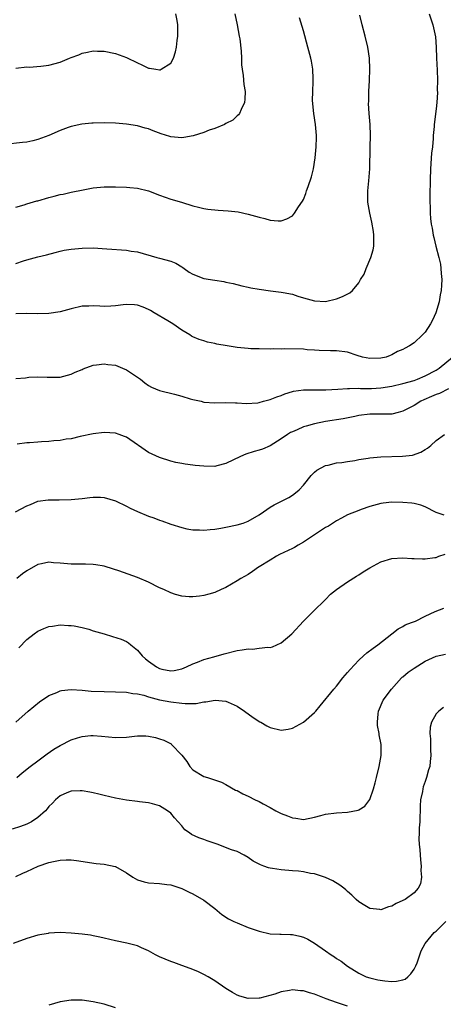
# Model space of a CAD drawing. Units: inches. Extents: x 2505702 to 2508000, y 1521000 to 1524000.
# Drawn here: x 2506312 to 2506388, y 1522000 to 1522178 of the extents above; entities that cross this region are included whole.
import ezdxf

# ---------------------------------------------------------------- set-up
doc = ezdxf.new("R2010")
doc.units = ezdxf.units.IN
doc.header["$MEASUREMENT"] = 0
doc.layers.add('LD25051521_10ft', color=254, linetype='Continuous')

msp = doc.modelspace()

# ---------------------------------------------------------------- linework, layer by layer
at = {"layer": 'LD25051521_10ft'}
for points, elevation in [([(2506350.58, 1522179), (2506351.01, 1522177), (2506351.41, 1522175), (2506351.48, 1522174.52), (2506351.73, 1522172.27), (2506351.78, 1522171), (2506351.79, 1522169.79), (2506351.91, 1522169), (2506352.13, 1522167.87), (2506352.23, 1522166.23), (2506352.46, 1522165), (2506352.43, 1522163.57), (2506352.36, 1522163), (2506351.72, 1522161.72), (2506351.43, 1522161), (2506351.25, 1522160.75), (2506351, 1522160.6), (2506350.22, 1522159.78), (2506349, 1522159.17), (2506348.72, 1522159), (2506347, 1522158.31), (2506345.98, 1522157.98), (2506345, 1522157.58), (2506343.05, 1522156.95), (2506341.35, 1522156.65), (2506341, 1522156.61), (2506339, 1522156.78), (2506338.82, 1522156.82), (2506337.31, 1522157.31), (2506335.84, 1522157.84), (2506335, 1522158.22), (2506334.37, 1522158.37), (2506333, 1522158.8), (2506331, 1522159.09), (2506329, 1522159.24), (2506327, 1522159.31), (2506325, 1522159.26), (2506324.75, 1522159.25), (2506322.94, 1522159.06), (2506321, 1522158.67), (2506320.46, 1522158.46), (2506319, 1522157.96), (2506316.99, 1522157), (2506315, 1522156.29), (2506314.07, 1522156.07), (2506313, 1522155.85), (2506312.23, 1522155.77), (2506309, 1522155.38)], 7810), ([(2506311, 1522169.19), (2506313, 1522169.41), (2506313.4, 1522169.4), (2506315.54, 1522169.55), (2506317, 1522169.76), (2506319, 1522170.3), (2506320.71, 1522171), (2506321, 1522171.13), (2506322.38, 1522171.62), (2506323, 1522171.93), (2506323.94, 1522172.06), (2506325, 1522172.3), (2506325.74, 1522172.26), (2506327, 1522172.24), (2506329, 1522171.87), (2506331, 1522171.15), (2506333, 1522170.14), (2506333.81, 1522169.81), (2506335, 1522169.2), (2506335.2, 1522169.2), (2506336.3, 1522169), (2506337, 1522168.91), (2506337.08, 1522168.92), (2506337.27, 1522169), (2506339, 1522170.09), (2506339.52, 1522171), (2506339.88, 1522172.12), (2506340.05, 1522173), (2506340.17, 1522174.17), (2506340.3, 1522175), (2506340.29, 1522176.29), (2506340.3, 1522177), (2506340.17, 1522177.83), (2506339.96, 1522179)], 7820), ([(2506385.72, 1522179), (2506386.1, 1522177.9), (2506386.38, 1522177), (2506386.51, 1522176.51), (2506386.88, 1522174.88), (2506387.01, 1522173), (2506387.06, 1522171), (2506387.16, 1522168.84), (2506387.23, 1522167), (2506387.21, 1522165.21), (2506387.23, 1522164.77), (2506387.11, 1522163), (2506387, 1522161.86), (2506386.65, 1522159), (2506386.64, 1522158.64), (2506386.49, 1522157), (2506386.47, 1522156.47), (2506386.33, 1522155), (2506386.18, 1522153.82), (2506385.95, 1522151), (2506385.9, 1522149), (2506385.88, 1522146.12), (2506385.93, 1522143), (2506385.99, 1522142.01), (2506386.09, 1522141), (2506386.27, 1522140.27), (2506386.46, 1522139), (2506386.6, 1522138.6), (2506386.95, 1522137), (2506387.49, 1522135), (2506387.77, 1522133.77), (2506387.86, 1522133), (2506387.9, 1522132.1), (2506388.01, 1522131), (2506387.98, 1522129.98), (2506387.89, 1522129), (2506387.74, 1522128.26), (2506387.52, 1522127), (2506386.93, 1522125), (2506386.32, 1522123.68), (2506385.96, 1522123), (2506385, 1522121.51), (2506384.53, 1522121), (2506383, 1522119.54), (2506382.17, 1522119), (2506381.39, 1522118.61), (2506381, 1522118.37), (2506380.02, 1522117.98), (2506379, 1522117.4), (2506378.7, 1522117.3), (2506377.99, 1522117), (2506377, 1522116.77), (2506375, 1522116.73), (2506373.68, 1522117), (2506372.71, 1522117.29), (2506371, 1522117.85), (2506369, 1522118.11), (2506367.88, 1522118.12), (2506365.82, 1522118.18), (2506365, 1522118.25), (2506363.69, 1522118.31), (2506363, 1522118.39), (2506359.55, 1522118.45), (2506359, 1522118.41), (2506357.55, 1522118.45), (2506357, 1522118.42), (2506355, 1522118.46), (2506353.5, 1522118.5), (2506353, 1522118.53), (2506351, 1522118.72), (2506349.21, 1522119), (2506347.34, 1522119.34), (2506347, 1522119.46), (2506345.68, 1522119.68), (2506345, 1522119.94), (2506344.15, 1522120.15), (2506343, 1522120.67), (2506342.79, 1522120.79), (2506342.46, 1522121), (2506341, 1522121.86), (2506339.4, 1522123), (2506338.46, 1522123.54), (2506336.03, 1522125), (2506335.38, 1522125.38), (2506335, 1522125.58), (2506334, 1522126), (2506333, 1522126.36), (2506332.43, 1522126.43), (2506331, 1522126.47), (2506330.44, 1522126.44), (2506329, 1522126.22), (2506328.21, 1522126.21), (2506327, 1522126.14), (2506326.17, 1522126.17), (2506325, 1522126.25), (2506324.19, 1522126.19), (2506323, 1522126.16), (2506321, 1522125.69), (2506319, 1522125.16), (2506317, 1522124.86), (2506315, 1522124.81), (2506313, 1522124.87), (2506311, 1522124.8)], 7780), ([(2506311, 1522133.91), (2506312.37, 1522134.37), (2506313, 1522134.57), (2506315, 1522135.1), (2506316.52, 1522135.47), (2506318.1, 1522135.9), (2506319, 1522136.11), (2506319.72, 1522136.28), (2506321, 1522136.49), (2506323, 1522136.69), (2506325, 1522136.71), (2506327.43, 1522136.57), (2506331, 1522136.3), (2506331.85, 1522136.15), (2506333, 1522135.99), (2506336.52, 1522135), (2506337, 1522134.88), (2506339, 1522134.33), (2506339.95, 1522133.95), (2506341, 1522133.3), (2506341.2, 1522133.2), (2506341.44, 1522133), (2506342.36, 1522132.36), (2506343, 1522131.95), (2506345, 1522131.19), (2506347, 1522130.86), (2506348.64, 1522130.64), (2506349, 1522130.55), (2506350.29, 1522130.29), (2506351.88, 1522129.88), (2506353, 1522129.64), (2506353.51, 1522129.51), (2506355, 1522129.24), (2506357.03, 1522128.97), (2506359, 1522128.74), (2506359.36, 1522128.64), (2506361, 1522128.33), (2506362.02, 1522127.98), (2506363, 1522127.69), (2506365, 1522127.15), (2506367, 1522127.06), (2506369, 1522127.5), (2506370.08, 1522127.92), (2506371.41, 1522128.59), (2506371.88, 1522129), (2506373, 1522130.42), (2506373.35, 1522131), (2506374.01, 1522131.99), (2506374.32, 1522133), (2506375.17, 1522135), (2506375.64, 1522136.36), (2506375.71, 1522137), (2506375.72, 1522137.72), (2506375.76, 1522139), (2506375.68, 1522139.68), (2506375.37, 1522141.37), (2506374.99, 1522143), (2506374.66, 1522145), (2506374.64, 1522145.36), (2506374.63, 1522147), (2506374.85, 1522148.85), (2506375.03, 1522151), (2506375.07, 1522154.93), (2506375.14, 1522157), (2506375.07, 1522159), (2506374.88, 1522161), (2506374.78, 1522162.78), (2506374.81, 1522163.19), (2506374.84, 1522165), (2506374.95, 1522166.95), (2506375.03, 1522169), (2506374.95, 1522171), (2506374.64, 1522173), (2506374.17, 1522175), (2506373.64, 1522177), (2506373.21, 1522178.79)], 7790), ([(2506311, 1522144.1), (2506312.52, 1522144.52), (2506313, 1522144.68), (2506314.79, 1522145.21), (2506315, 1522145.25), (2506317, 1522145.83), (2506317.96, 1522146.04), (2506319, 1522146.36), (2506319.56, 1522146.44), (2506321, 1522146.76), (2506323.18, 1522147.19), (2506325, 1522147.56), (2506325.62, 1522147.62), (2506327, 1522147.78), (2506329, 1522147.78), (2506331, 1522147.7), (2506331.62, 1522147.62), (2506333, 1522147.5), (2506335, 1522147.01), (2506337, 1522146.23), (2506339, 1522145.54), (2506340.96, 1522144.96), (2506343, 1522144.33), (2506344.05, 1522144.05), (2506345, 1522143.86), (2506345.73, 1522143.73), (2506347.56, 1522143.56), (2506349.41, 1522143.41), (2506351.21, 1522143.21), (2506353, 1522142.84), (2506355, 1522142.25), (2506356.02, 1522142.02), (2506357, 1522141.7), (2506358.42, 1522141.58), (2506359, 1522141.58), (2506360.03, 1522141.97), (2506361, 1522142.53), (2506361.41, 1522143), (2506362.13, 1522144.13), (2506362.84, 1522145.16), (2506363, 1522145.48), (2506363.46, 1522146.54), (2506363.58, 1522147), (2506363.84, 1522147.84), (2506364.47, 1522149.53), (2506364.81, 1522151), (2506365.15, 1522153), (2506365.33, 1522155), (2506365.35, 1522156.65), (2506365.35, 1522157), (2506365.18, 1522159), (2506364.89, 1522161), (2506364.66, 1522163.34), (2506364.69, 1522165), (2506364.79, 1522166.79), (2506364.75, 1522167.25), (2506364.69, 1522169), (2506364.45, 1522170.45), (2506364.34, 1522171), (2506363.82, 1522173), (2506363, 1522175.94), (2506362.31, 1522178.31)], 7800), ([(2506311, 1522113.12), (2506312.74, 1522113.26), (2506313.35, 1522113.35), (2506315, 1522113.41), (2506316.66, 1522113.34), (2506317, 1522113.38), (2506318.66, 1522113.34), (2506319, 1522113.38), (2506321, 1522113.88), (2506321.72, 1522114.28), (2506323, 1522114.77), (2506323.15, 1522114.85), (2506325, 1522115.52), (2506325.56, 1522115.56), (2506327, 1522115.78), (2506327.66, 1522115.66), (2506329, 1522115.5), (2506330.29, 1522115), (2506331, 1522114.71), (2506333, 1522113.38), (2506333.21, 1522113.21), (2506333.53, 1522113), (2506334.35, 1522112.35), (2506335, 1522111.87), (2506335.53, 1522111.53), (2506337, 1522110.95), (2506339.71, 1522110.29), (2506341, 1522109.94), (2506342.53, 1522109.47), (2506343, 1522109.34), (2506344.5, 1522109), (2506345, 1522108.87), (2506347, 1522108.75), (2506349, 1522108.8), (2506350.74, 1522108.74), (2506351, 1522108.74), (2506352.63, 1522108.63), (2506354.74, 1522108.74), (2506355, 1522108.78), (2506355.79, 1522109), (2506357, 1522109.3), (2506358.19, 1522109.81), (2506359, 1522110.07), (2506359.67, 1522110.33), (2506361, 1522110.75), (2506361.2, 1522110.8), (2506363, 1522111.07), (2506367.08, 1522111.08), (2506369.2, 1522111.2), (2506371, 1522111.33), (2506371.31, 1522111.31), (2506373, 1522111.36), (2506373.33, 1522111.33), (2506375.34, 1522111.34), (2506377, 1522111.43), (2506379, 1522111.72), (2506381, 1522112.19), (2506383, 1522112.78), (2506383.6, 1522113), (2506385, 1522113.59), (2506387, 1522114.65), (2506387.55, 1522115), (2506389.95, 1522117)], 7770), ([(2506389.26, 1522111.26), (2506387.58, 1522110.42), (2506387, 1522110.23), (2506386.16, 1522109.84), (2506384.75, 1522109.25), (2506384.24, 1522109), (2506383, 1522108.25), (2506381, 1522107.21), (2506380.15, 1522107), (2506379, 1522106.66), (2506378.67, 1522106.67), (2506375.33, 1522106.67), (2506375, 1522106.69), (2506373, 1522106.41), (2506372.28, 1522106.28), (2506370.16, 1522105.84), (2506367, 1522105.35), (2506365, 1522104.94), (2506363.47, 1522104.53), (2506363, 1522104.37), (2506361.85, 1522103.85), (2506361, 1522103.51), (2506360.65, 1522103.35), (2506360.13, 1522103), (2506359, 1522102.19), (2506357, 1522100.93), (2506355.63, 1522100.37), (2506355, 1522100.16), (2506354.1, 1522099.9), (2506352.58, 1522099.42), (2506351.6, 1522099), (2506349, 1522097.76), (2506347.34, 1522097.34), (2506347, 1522097.24), (2506345, 1522097.25), (2506343.41, 1522097.41), (2506343, 1522097.48), (2506341.61, 1522097.61), (2506341, 1522097.77), (2506339.95, 1522097.95), (2506339, 1522098.21), (2506337, 1522098.84), (2506335, 1522099.75), (2506333.18, 1522101), (2506333, 1522101.14), (2506331, 1522102.49), (2506330.65, 1522102.65), (2506329.67, 1522103), (2506329, 1522103.21), (2506327, 1522103.36), (2506325, 1522103.14), (2506322.63, 1522102.63), (2506321, 1522102.24), (2506320.13, 1522102.13), (2506319, 1522101.93), (2506317.85, 1522101.85), (2506317, 1522101.76), (2506315.66, 1522101.66), (2506315, 1522101.64), (2506313.5, 1522101.5), (2506313, 1522101.5), (2506311.27, 1522101.27)], 7760), ([(2506310.96, 1522089), (2506313, 1522090.13), (2506313.64, 1522090.36), (2506315, 1522090.94), (2506316.82, 1522091.18), (2506317, 1522091.22), (2506318.81, 1522091.19), (2506321, 1522091.23), (2506323, 1522091.44), (2506324.37, 1522091.63), (2506325, 1522091.69), (2506326.33, 1522091.67), (2506327, 1522091.61), (2506329, 1522091.01), (2506331, 1522090.06), (2506331.69, 1522089.69), (2506333, 1522089.11), (2506335, 1522088.25), (2506335.93, 1522087.93), (2506337, 1522087.5), (2506337.39, 1522087.39), (2506339, 1522086.81), (2506341, 1522086.19), (2506341.95, 1522085.95), (2506343, 1522085.79), (2506344.23, 1522085.77), (2506345, 1522085.72), (2506346.15, 1522085.85), (2506347, 1522085.92), (2506348.08, 1522086.08), (2506349, 1522086.24), (2506351, 1522086.65), (2506352.08, 1522087), (2506353, 1522087.33), (2506355, 1522088.49), (2506355.77, 1522089), (2506357, 1522089.88), (2506357.71, 1522090.29), (2506360.36, 1522091.64), (2506361, 1522092.04), (2506361.57, 1522092.43), (2506362.24, 1522093), (2506363, 1522093.87), (2506364.42, 1522095.58), (2506365, 1522096.18), (2506365.42, 1522096.58), (2506366.21, 1522097), (2506367, 1522097.4), (2506367.48, 1522097.48), (2506369, 1522097.88), (2506369.96, 1522097.96), (2506371, 1522098.15), (2506372.31, 1522098.31), (2506373, 1522098.46), (2506374.71, 1522098.71), (2506375, 1522098.78), (2506377, 1522098.97), (2506380.93, 1522099.07), (2506382.72, 1522099.28), (2506384.21, 1522099.79), (2506385, 1522100.31), (2506385.45, 1522100.55), (2506386.01, 1522101), (2506387, 1522101.91), (2506388.52, 1522103)], 7750), ([(2506388.45, 1522088.45), (2506387, 1522088.89), (2506385, 1522089.95), (2506384.25, 1522090.25), (2506383, 1522090.55), (2506382.61, 1522090.61), (2506381, 1522090.74), (2506379, 1522090.76), (2506377.4, 1522090.6), (2506377, 1522090.53), (2506375, 1522089.99), (2506373.46, 1522089.46), (2506373, 1522089.29), (2506371, 1522088.46), (2506369.9, 1522087.9), (2506369, 1522087.41), (2506367.55, 1522086.45), (2506367, 1522086.17), (2506366.3, 1522085.7), (2506365, 1522084.89), (2506363, 1522083.54), (2506362.05, 1522083), (2506361.4, 1522082.6), (2506361, 1522082.39), (2506358.7, 1522081.3), (2506358.13, 1522081), (2506357, 1522080.27), (2506355, 1522079.06), (2506354.88, 1522079), (2506353.78, 1522078.22), (2506353, 1522077.73), (2506351.67, 1522077), (2506351, 1522076.55), (2506349, 1522075.38), (2506348.15, 1522075), (2506347, 1522074.45), (2506345.88, 1522074.12), (2506345, 1522073.89), (2506344.22, 1522073.78), (2506343, 1522073.65), (2506342.32, 1522073.68), (2506341, 1522073.78), (2506339.9, 1522074.1), (2506339, 1522074.39), (2506337.75, 1522075), (2506337, 1522075.32), (2506335, 1522076.29), (2506333, 1522077.16), (2506329.64, 1522078.36), (2506328.68, 1522078.68), (2506327, 1522079.18), (2506325.47, 1522079.47), (2506325, 1522079.51), (2506323.59, 1522079.59), (2506323, 1522079.57), (2506321, 1522079.59), (2506319.69, 1522079.69), (2506319, 1522079.76), (2506317.83, 1522079.83), (2506317, 1522079.91), (2506315.63, 1522079.63), (2506315, 1522079.48), (2506313, 1522078.36), (2506312.2, 1522077.8), (2506311.17, 1522077)], 7740), ([(2506311.54, 1522064.46), (2506313, 1522065.97), (2506314.32, 1522067), (2506315, 1522067.47), (2506316.07, 1522067.93), (2506317, 1522068.28), (2506317.61, 1522068.39), (2506319, 1522068.59), (2506320.51, 1522068.51), (2506321, 1522068.51), (2506321.58, 1522068.42), (2506323, 1522068.12), (2506324.2, 1522067.8), (2506325, 1522067.54), (2506326.96, 1522066.96), (2506328.51, 1522066.51), (2506330.02, 1522066.02), (2506331, 1522065.57), (2506331.36, 1522065.36), (2506331.78, 1522065), (2506333, 1522064.01), (2506333.87, 1522063), (2506334.47, 1522062.47), (2506335, 1522062.04), (2506336.43, 1522061), (2506337, 1522060.71), (2506337.38, 1522060.62), (2506339, 1522060.31), (2506339.64, 1522060.36), (2506341, 1522060.64), (2506341.89, 1522061), (2506343, 1522061.53), (2506343.86, 1522061.86), (2506345, 1522062.32), (2506346.8, 1522062.8), (2506348.66, 1522063.34), (2506351, 1522063.95), (2506351.94, 1522064.06), (2506353, 1522064.29), (2506353.78, 1522064.22), (2506355, 1522064.39), (2506356.58, 1522064.58), (2506357, 1522064.52), (2506357.39, 1522064.61), (2506359, 1522065.34), (2506360.91, 1522067), (2506363, 1522069.26), (2506364.76, 1522071), (2506367, 1522073.18), (2506367.87, 1522074.13), (2506369.01, 1522074.99), (2506371, 1522076.38), (2506372.58, 1522077.42), (2506373, 1522077.64), (2506373.82, 1522078.18), (2506375, 1522078.91), (2506377, 1522079.97), (2506379, 1522080.58), (2506381, 1522080.73), (2506382.62, 1522080.62), (2506383, 1522080.61), (2506384.52, 1522080.52), (2506385, 1522080.52), (2506386.76, 1522080.76), (2506387, 1522080.8), (2506387.46, 1522081), (2506388.61, 1522081.39)], 7730), ([(2506310.99, 1522051), (2506313.23, 1522053), (2506315.31, 1522054.69), (2506317, 1522055.82), (2506318.4, 1522056.4), (2506319, 1522056.7), (2506319.24, 1522056.76), (2506321, 1522056.94), (2506323, 1522056.81), (2506324.63, 1522056.63), (2506327, 1522056.54), (2506329, 1522056.52), (2506331, 1522056.43), (2506332.18, 1522056.18), (2506333, 1522056.11), (2506334.13, 1522055.87), (2506335, 1522055.59), (2506337, 1522055.06), (2506339, 1522054.68), (2506341, 1522054.45), (2506341.61, 1522054.39), (2506343.6, 1522054.4), (2506345, 1522054.69), (2506345.33, 1522054.67), (2506347.02, 1522055.02), (2506349, 1522054.82), (2506349.38, 1522054.62), (2506351, 1522053.89), (2506352.36, 1522053), (2506353.89, 1522051.89), (2506355.1, 1522051.1), (2506355.31, 1522051), (2506356.38, 1522050.38), (2506357, 1522050.06), (2506359, 1522049.6), (2506360.24, 1522049.76), (2506361, 1522049.91), (2506363, 1522051.01), (2506365, 1522052.76), (2506365.22, 1522053), (2506366.04, 1522053.96), (2506368.52, 1522057), (2506369, 1522057.52), (2506370.14, 1522059), (2506371, 1522059.98), (2506371.47, 1522060.53), (2506373, 1522062.2), (2506373.89, 1522063), (2506374.45, 1522063.55), (2506375.59, 1522064.41), (2506376.48, 1522065), (2506379, 1522067), (2506380.14, 1522067.86), (2506381, 1522068.29), (2506381.41, 1522068.59), (2506382.55, 1522069), (2506383.29, 1522069.29), (2506385, 1522070.15), (2506386.85, 1522071), (2506388.36, 1522071.64)], 7720), ([(2506311.21, 1522041), (2506312.14, 1522041.86), (2506313.57, 1522043), (2506315, 1522044.03), (2506316.69, 1522045.31), (2506317.88, 1522046.12), (2506319, 1522046.8), (2506321, 1522047.8), (2506322.17, 1522048.17), (2506323, 1522048.42), (2506324.59, 1522048.59), (2506325, 1522048.61), (2506326.5, 1522048.5), (2506329, 1522048.24), (2506331, 1522048.31), (2506332.48, 1522048.48), (2506333, 1522048.52), (2506334.52, 1522048.52), (2506335, 1522048.47), (2506336.24, 1522048.24), (2506337, 1522048.01), (2506337.76, 1522047.76), (2506339.08, 1522047.08), (2506339.17, 1522047), (2506341, 1522045.07), (2506341.91, 1522043.91), (2506342.46, 1522043), (2506343, 1522042.4), (2506345, 1522041.19), (2506345.66, 1522041), (2506348.16, 1522040.16), (2506349, 1522039.75), (2506350.75, 1522038.75), (2506351, 1522038.65), (2506352.05, 1522038.05), (2506353, 1522037.64), (2506354.27, 1522037), (2506355, 1522036.67), (2506355.75, 1522036.25), (2506357, 1522035.59), (2506358.01, 1522035), (2506359, 1522034.5), (2506360.11, 1522034.11), (2506361, 1522033.71), (2506361.66, 1522033.66), (2506363, 1522033.46), (2506365, 1522033.85), (2506366.14, 1522034.13), (2506367, 1522034.38), (2506369, 1522034.66), (2506371, 1522034.78), (2506372.89, 1522035.11), (2506373, 1522035.17), (2506374.13, 1522035.87), (2506375, 1522037.04), (2506375.66, 1522039), (2506375.97, 1522040.03), (2506376.19, 1522041), (2506376.68, 1522043), (2506377.06, 1522045), (2506377.07, 1522047), (2506376.72, 1522048.72), (2506376.68, 1522049), (2506376.42, 1522050.42), (2506376.37, 1522051), (2506376.51, 1522052.51), (2506376.58, 1522053), (2506377.45, 1522055), (2506378.9, 1522057), (2506380.71, 1522059), (2506380.86, 1522059.14), (2506381, 1522059.24), (2506381.95, 1522060.05), (2506383, 1522060.8), (2506385, 1522062.03), (2506387, 1522062.93), (2506388.69, 1522063.31)], 7710), ([(2506388.35, 1522053.65), (2506387.48, 1522053), (2506387, 1522052.52), (2506386.15, 1522051), (2506385.89, 1522050.11), (2506385.86, 1522049), (2506385.98, 1522047.98), (2506385.95, 1522047), (2506385.96, 1522046.04), (2506386.04, 1522045), (2506385.94, 1522043.94), (2506385.83, 1522043), (2506385.61, 1522042.39), (2506385.24, 1522041), (2506385, 1522040.32), (2506384.64, 1522039.36), (2506384.57, 1522039), (2506384.52, 1522038.52), (2506384.2, 1522037), (2506384.1, 1522035.9), (2506384.03, 1522033), (2506383.94, 1522031.94), (2506383.94, 1522031), (2506383.89, 1522029.89), (2506383.93, 1522029), (2506384.04, 1522027.96), (2506384.15, 1522026.15), (2506384.28, 1522025), (2506384.23, 1522024.23), (2506384.33, 1522023), (2506384.17, 1522021.83), (2506383.77, 1522021), (2506383, 1522020.18), (2506381.38, 1522019), (2506381, 1522018.78), (2506379.77, 1522018.23), (2506379, 1522017.77), (2506378.36, 1522017.64), (2506377, 1522017.13), (2506376.84, 1522017.16), (2506375, 1522017.32), (2506374.1, 1522017.9), (2506373, 1522018.57), (2506372.52, 1522019), (2506371.77, 1522019.77), (2506371, 1522020.42), (2506370.7, 1522020.7), (2506370.3, 1522021), (2506369.58, 1522021.58), (2506368.33, 1522022.33), (2506367, 1522022.95), (2506365, 1522023.59), (2506364.31, 1522023.69), (2506363, 1522023.96), (2506362.09, 1522024.09), (2506361, 1522024.16), (2506359, 1522024.32), (2506357.4, 1522024.6), (2506357, 1522024.63), (2506356.68, 1522024.68), (2506355.87, 1522025), (2506355.22, 1522025.22), (2506353.9, 1522025.9), (2506353, 1522026.55), (2506352.27, 1522027), (2506351, 1522027.64), (2506350.02, 1522027.98), (2506347.4, 1522029), (2506345.6, 1522029.6), (2506345, 1522029.82), (2506344.12, 1522030.12), (2506342.75, 1522030.75), (2506342.43, 1522031), (2506341.59, 1522031.58), (2506341, 1522032.28), (2506339.71, 1522033.71), (2506339, 1522034.59), (2506338.43, 1522035), (2506337, 1522035.9), (2506335.73, 1522036.27), (2506335, 1522036.45), (2506333.35, 1522036.65), (2506333, 1522036.68), (2506331, 1522036.91), (2506329, 1522037.28), (2506327, 1522037.74), (2506326, 1522038), (2506325, 1522038.24), (2506324.37, 1522038.37), (2506323, 1522038.62), (2506322.62, 1522038.62), (2506321, 1522038.55), (2506320.24, 1522038.24), (2506319, 1522037.69), (2506318.2, 1522037), (2506317.61, 1522036.39), (2506317, 1522035.81), (2506316.65, 1522035.35), (2506316.34, 1522035), (2506315, 1522033.77), (2506313.85, 1522033), (2506313, 1522032.6), (2506311.85, 1522032.15), (2506310.32, 1522031.68)], 7700), ([(2506311, 1522023.14), (2506312.27, 1522023.73), (2506313, 1522024.05), (2506315.02, 1522024.98), (2506317, 1522025.65), (2506317.84, 1522025.84), (2506319, 1522026.08), (2506320.12, 1522026.12), (2506321, 1522026.12), (2506322, 1522026), (2506325.5, 1522025.5), (2506327, 1522025.36), (2506328.95, 1522024.95), (2506329, 1522024.94), (2506331, 1522023.81), (2506332.18, 1522023), (2506333, 1522022.55), (2506334.18, 1522022.18), (2506335, 1522022.01), (2506337, 1522021.86), (2506338.33, 1522021.67), (2506339, 1522021.62), (2506340.99, 1522020.99), (2506342.32, 1522020.32), (2506343, 1522020), (2506345, 1522018.86), (2506347, 1522017.33), (2506348.27, 1522016.27), (2506349.46, 1522015.46), (2506350.42, 1522015), (2506351, 1522014.74), (2506353, 1522013.94), (2506355, 1522013.23), (2506357, 1522012.8), (2506358.73, 1522012.73), (2506359, 1522012.7), (2506360.67, 1522012.67), (2506361, 1522012.63), (2506362.36, 1522012.36), (2506363, 1522012.17), (2506363.8, 1522011.8), (2506365, 1522011.11), (2506367, 1522009.73), (2506368.02, 1522009), (2506368.61, 1522008.61), (2506369, 1522008.31), (2506369.81, 1522007.81), (2506371, 1522006.91), (2506373, 1522005.66), (2506374.34, 1522005), (2506375, 1522004.8), (2506376.46, 1522004.46), (2506377.73, 1522004.27), (2506379, 1522004.16), (2506379.81, 1522004.19), (2506381, 1522004.45), (2506381.4, 1522004.6), (2506381.9, 1522005), (2506382.43, 1522005.57), (2506383, 1522006.4), (2506383.32, 1522007), (2506383.55, 1522007.55), (2506384.27, 1522009.73), (2506385, 1522011), (2506386.63, 1522013), (2506387, 1522013.28), (2506388.77, 1522015)], 7690), ([(2506371, 1521999.73), (2506369, 1522000.34), (2506367.13, 1522001), (2506365.6, 1522001.6), (2506365, 1522001.88), (2506364.1, 1522002.1), (2506363, 1522002.5), (2506362.47, 1522002.47), (2506361, 1522002.66), (2506360.51, 1522002.51), (2506359, 1522002.27), (2506357.85, 1522001.85), (2506355.15, 1522001.15), (2506355, 1522001.13), (2506353, 1522001.08), (2506351.5, 1522001.5), (2506351, 1522001.68), (2506350.15, 1522002.15), (2506349, 1522002.89), (2506347, 1522004.25), (2506345.79, 1522005), (2506345, 1522005.44), (2506343.94, 1522005.94), (2506342.52, 1522006.52), (2506341, 1522007.04), (2506339.57, 1522007.57), (2506339, 1522007.75), (2506337, 1522008.64), (2506336.28, 1522009), (2506335, 1522009.71), (2506333.73, 1522010.27), (2506333, 1522010.61), (2506331.1, 1522011.1), (2506329, 1522011.49), (2506327, 1522011.97), (2506326.19, 1522012.19), (2506325, 1522012.43), (2506324.51, 1522012.51), (2506323, 1522012.7), (2506321, 1522012.88), (2506318.99, 1522012.99), (2506317, 1522012.87), (2506316.85, 1522012.85), (2506315, 1522012.52), (2506313, 1522011.93), (2506310.55, 1522011)], 7680), ([(2506329, 1521999.42), (2506327, 1522000.04), (2506325, 1522000.51), (2506323, 1522000.78), (2506321, 1522000.76), (2506319, 1522000.47), (2506317, 1521999.91)], 7670)]:
    msp.add_lwpolyline(points, dxfattribs=dict(at, elevation=elevation))

doc.saveas('drawing.dxf')
